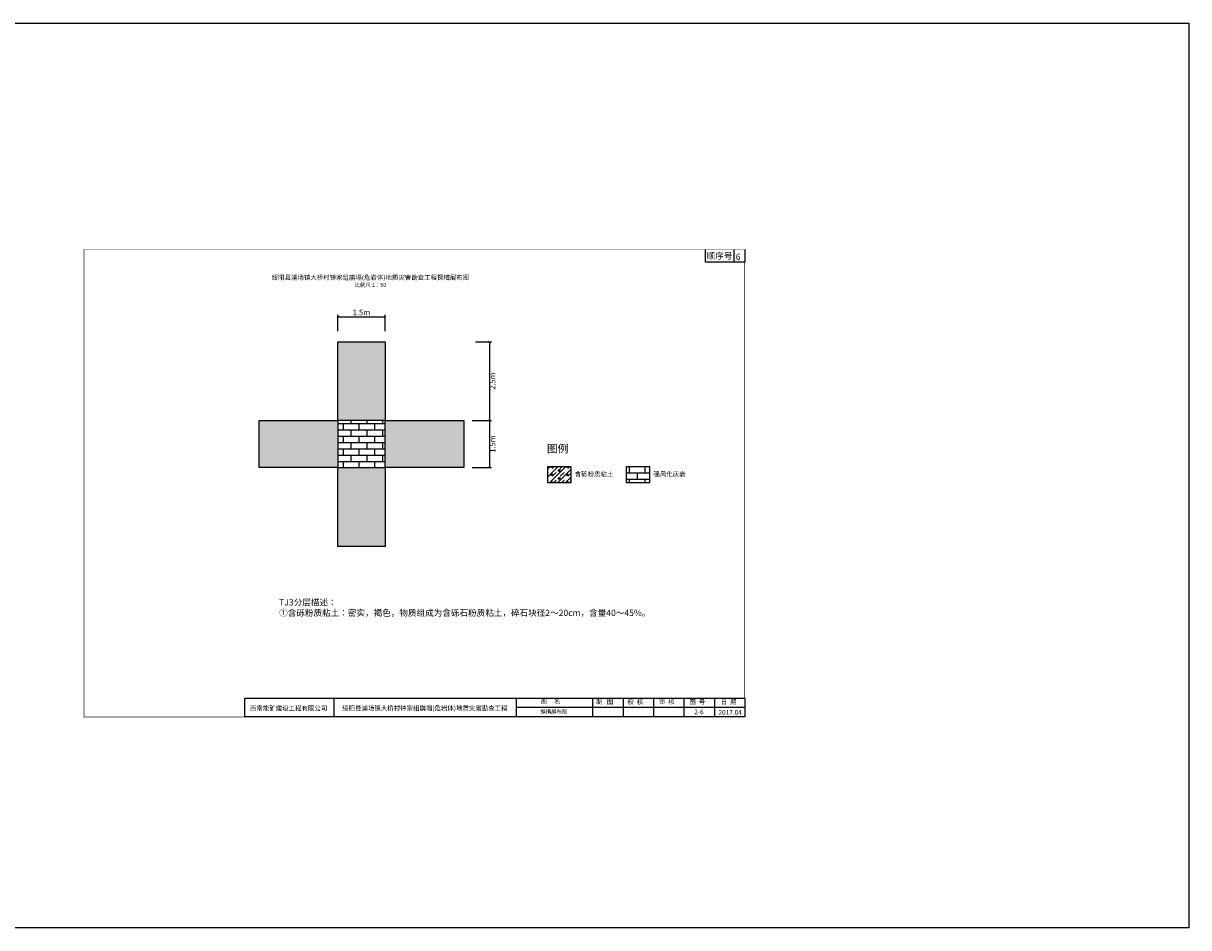
# Model space of a CAD drawing. Extents: x 13854655 to 36408684, y -33808988 to 3091014.
# Drawn here: x 36407109 to 36407849, y 3090210 to 3090784 of the extents above; entities that cross this region are included whole.
import ezdxf

# ---------------------------------------------------------------- set-up
doc = ezdxf.new("R2010")
doc.units = 0
doc.header["$PDSIZE"] = 0.2
doc.layers.get('0').update_dxf_attribs({"linetype": 'CONTINUOUS'})
doc.layers.get('Defpoints').update_dxf_attribs({"linetype": 'CONTINUOUS'})
for name, color, linetype, lineweight in [('poubase', 7, 'CONTINUOUS', 9), ('图签', 7, 'CONTINUOUS', 40), ('岩土设计图', 5, 'CONTINUOUS', 25), ('设计', 7, 'CONTINUOUS', 25)]:
    doc.layers.add(name, color=color, linetype=linetype, lineweight=lineweight)
for name, color, linetype in [('ZDH', 1, 'CONTINUOUS'), ('剖面图', 250, 'CONTINUOUS'), ('剖面线', 7, 'CONTINUOUS')]:
    doc.layers.add(name, color=color, linetype=linetype)
doc.styles.add('宋体', font='txt')
doc.dimstyles.new('1  500', dxfattribs={"dimtxt": 2.5, "dimasz": 1.5, "dimexe": 1.25, "dimexo": 1, "dimtad": 1, "dimlfac": 500, "dimtxsty": 'Standard', "dimblk": 'ARCHTICK', "dimcen": 1.5, "dimadec": 0, "dimazin": 0, "dimtfac": 1, "dimtmove": 0, "dimatfit": 3, "dimldrblk": 'ARCHTICK', "dimfxl": 0, "dimarcsym": 0})

# ---------------------------------------------------------------- blocks, each defined once
blk = doc.blocks.new('_ARCHTICK')
at = {"color": 0, "linetype": 'ByBlock', "const_width": 0.15}
blk.add_lwpolyline([(-0.5, -0.5), (0.5, 0.5)], dxfattribs=at)
blk = doc.blocks.new('*D93')
at = {"layer": 'Defpoints', "color": 0}
for p in [(36407395.01, 3090581.83), (36407395.01, 3090531.83), (36407405.01, 3090531.83)]:
    blk.add_point(p, dxfattribs=at)
at = {"layer": 'ZDH', "color": 0, "lineweight": -2}
for p, q in [((36407396.01, 3090581.83), (36407406.26, 3090581.83)), ((36407405.01, 3090581.83), (36407405.01, 3090531.83)), ((36407396.01, 3090531.83), (36407406.26, 3090531.83))]:
    blk.add_line(p, q, dxfattribs=at)
at = {"layer": 'ZDH', "color": 0, "lineweight": -2, "xscale": 1.5, "yscale": 1.5, "zscale": 1.5}
for p, rotation in [((36407405.01, 3090581.83), 90), ((36407405.01, 3090531.83), 270)]:
    blk.add_blockref('_ARCHTICK', p, dxfattribs=dict(at, rotation=rotation))
at = {"layer": 'ZDH', "color": 0, "insert": (36407407.38, 3090556.83), "char_height": 3.5, "attachment_point": 5, "rotation": 90}
blk.add_mtext('2.5m', dxfattribs=at)
blk = doc.blocks.new('*D94')
at = {"layer": 'Defpoints', "color": 0}
for p in [(36407392.85, 3090531.83), (36407392.85, 3090501.83), (36407405.01, 3090501.83)]:
    blk.add_point(p, dxfattribs=at)
at = {"layer": 'ZDH', "color": 0, "lineweight": -2}
for p, q in [((36407393.85, 3090531.83), (36407406.26, 3090531.83)), ((36407405.01, 3090531.83), (36407405.01, 3090501.83)), ((36407393.85, 3090501.83), (36407406.26, 3090501.83))]:
    blk.add_line(p, q, dxfattribs=at)
at = {"layer": 'ZDH', "color": 0, "lineweight": -2, "xscale": 1.5, "yscale": 1.5, "zscale": 1.5}
for p, rotation in [((36407405.01, 3090531.83), 90), ((36407405.01, 3090501.83), 270)]:
    blk.add_blockref('_ARCHTICK', p, dxfattribs=dict(at, rotation=rotation))
at = {"layer": 'ZDH', "color": 0, "insert": (36407407.38, 3090516.83), "char_height": 3.5, "attachment_point": 5, "rotation": 90}
blk.add_mtext('1.5m', dxfattribs=at)
blk = doc.blocks.new('*D95')
at = {"layer": 'Defpoints', "color": 0}
for p in [(36407338.57, 3090597.63), (36407308.57, 3090587.63), (36407338.57, 3090587.63)]:
    blk.add_point(p, dxfattribs=at)
at = {"layer": 'ZDH', "color": 0, "lineweight": -2}
for p, q in [((36407308.57, 3090588.63), (36407308.57, 3090598.88)), ((36407308.57, 3090597.63), (36407338.57, 3090597.63)), ((36407338.57, 3090588.63), (36407338.57, 3090598.88))]:
    blk.add_line(p, q, dxfattribs=at)
at = {"layer": 'ZDH', "color": 0, "lineweight": -2, "xscale": 1.5, "yscale": 1.5, "zscale": 1.5, "rotation": 180}
blk.add_blockref('_ARCHTICK', (36407308.57, 3090597.63), dxfattribs=at)
at = {"layer": 'ZDH', "color": 0, "lineweight": -2, "xscale": 1.5, "yscale": 1.5, "zscale": 1.5}
blk.add_blockref('_ARCHTICK', (36407338.57, 3090597.63), dxfattribs=at)
at = {"layer": 'ZDH', "color": 0, "insert": (36407323.57, 3090600.01), "char_height": 3.5, "attachment_point": 5}
blk.add_mtext('1.5m', dxfattribs=at)

msp = doc.modelspace()

# ---------------------------------------------------------------- hatches: boundary and pattern name
at = {"linetype": 'Continuous'}
h = msp.add_hatch(dxfattribs=at)
h.set_pattern_fill('HW027', color=252, style=0, pattern_type=2)
h.set_pattern_definition([(0, (36407317.1033, 3090501.833), (0, 4), []), (90, (36407322.103, 3090501.833), (-10, 6e-16), [4, -4]), (90, (36407327.103, 3090505.833), (-10, 6e-16), [4, -4])])
h.paths.add_polyline_path([(36407308.568824, 3090531.832809), (36407308.568824, 3090501.832809), (36407338.568824, 3090501.832809), (36407338.568824, 3090531.832809)])
h = msp.add_hatch(dxfattribs=at)
h.set_pattern_fill('HW027', color=252, style=0, pattern_type=2)
h.set_pattern_definition([(0, (-276.081, 126.5955), (0, 4), []), (90, (-271.081, 126.596), (-10, 6e-16), [4, -4]), (90, (-266.081, 130.596), (-10, 6e-16), [4, -4])])
h.paths.add_polyline_path([(36407491.797508, 3090502.352294), (36407491.797508, 3090492.352294), (36407506.797508, 3090492.352294), (36407506.797508, 3090502.352294)])
at = {"layer": 'ZDH'}
h = msp.add_hatch(dxfattribs=at)
h.set_pattern_fill('HW635', color=252, style=0, pattern_type=2)
h.set_pattern_definition([(45, (36407261.069, 3090453.0828), (0, 4.99995), [0.7071, -13.435]), (45, (36407261.569, 3090452.5828), (0, 4.99995), [0.7071, -13.435]), (0, (36407261.069, 3090452.583), (0, 5), [0.5, -9.5]), (0, (36407261.569, 3090453.583), (0, 5), [0.5, -9.5]), (90, (36407261.069, 3090452.583), (-10, 6e-16), [0.5, -4.5]), (90, (36407262.069, 3090453.083), (-10, 6e-16), [0.5, -4.5]), (45, (36407266.069, 3090455.5828), (0, 4.99995), [0.7071, -13.435]), (45, (36407266.569, 3090455.0828), (0, 4.99995), [0.7071, -13.435]), (0, (36407266.069, 3090455.083), (0, 5), [0.5, -9.5]), (0, (36407266.569, 3090456.083), (0, 5), [0.5, -9.5]), (90, (36407266.069, 3090455.083), (-10, 6e-16), [0.5, -4.5]), (90, (36407267.069, 3090455.583), (-10, 6e-16), [0.5, -4.5]), (45, (36407266.5688, 3090453.0828), (1.767767, 5.3033), [0, -3, 0, -3]), (45, (36407259.569, 3090451.8328), (-2.499976, 2.499976), []), (45, (36407262.069, 3090451.8328), (0, 4.99995), [3.5355, -3.5355])])
h.paths.add_polyline_path([(36407308.568824, 3090531.832809), (36407258.568824, 3090531.832809), (36407258.568824, 3090501.832809), (36407308.568824, 3090501.832809)])
h.paths.add_polyline_path([(36407308.568824, 3090531.832809), (36407338.568824, 3090531.832809), (36407338.568824, 3090581.832809), (36407308.568824, 3090581.832809)])
h.paths.add_polyline_path([(36407388.568824, 3090501.832809), (36407388.568824, 3090531.832809), (36407338.568824, 3090531.832809), (36407338.568824, 3090501.832809)])
h.paths.add_polyline_path([(36407338.568824, 3090501.832809), (36407308.568824, 3090501.832809), (36407308.568824, 3090451.832809), (36407338.568824, 3090451.832809)])
h = msp.add_hatch(dxfattribs=at)
h.set_pattern_fill('HW635', color=252, style=0, pattern_type=2)
h.set_pattern_definition([(45, (36407453.8183, 3090497.5798), (0, 4.99995), [0.7071, -13.435]), (45, (36407454.3183, 3090497.0798), (0, 4.99995), [0.7071, -13.435]), (0, (36407453.8183, 3090497.08), (0, 5), [0.5, -9.5]), (0, (36407454.3183, 3090498.08), (0, 5), [0.5, -9.5]), (90, (36407453.818, 3090497.08), (-10, 6e-16), [0.5, -4.5]), (90, (36407454.818, 3090497.58), (-10, 6e-16), [0.5, -4.5]), (45, (36407458.8183, 3090500.0798), (0, 4.99995), [0.7071, -13.435]), (45, (36407459.3183, 3090499.5798), (0, 4.99995), [0.7071, -13.435]), (0, (36407458.8183, 3090499.58), (0, 5), [0.5, -9.5]), (0, (36407459.3183, 3090500.58), (0, 5), [0.5, -9.5]), (90, (36407458.818, 3090499.58), (-10, 6e-16), [0.5, -4.5]), (90, (36407459.818, 3090500.08), (-10, 6e-16), [0.5, -4.5]), (45, (36407459.3183, 3090497.5798), (1.76777, 5.3033), [0, -3, 0, -3]), (45, (36407452.3183, 3090496.3298), (-2.5, 2.5), []), (45, (36407454.8183, 3090496.3298), (0, 4.99995), [3.5355, -3.5355])])
h.paths.add_polyline_path([(36407441.797508, 3090502.352294), (36407441.797508, 3090492.352294), (36407456.797508, 3090492.352294), (36407456.797508, 3090502.352294)])

# ---------------------------------------------------------------- linework, layer by layer
at = {"linetype": 'Continuous'}
msp.add_lwpolyline([(36404249.332495, 3090784.178266), (36407849.332495, 3090784.178266), (36407849.332495, 3090209.51265), (36404249.332495, 3090209.51265)], close=True, dxfattribs=at)
at = {"const_width": 0.4}
msp.add_lwpolyline([(36407567.191315, 3090343.459486), (36407147.191315, 3090343.459486), (36407147.191315, 3090640.459486), (36407567.191315, 3090640.459486)], close=True, dxfattribs=at)
at = {"linetype": 'Continuous'}
for points in [[(36407567.191315, 3090640.459486), (36407567.191315, 3090632.459486), (36407542.191315, 3090632.459486), (36407542.191315, 3090632.459486), (36407542.191315, 3090640.459486)], [(36407560.350676, 3090632.459486), (36407560.350676, 3090640.459486)]]:
    msp.add_lwpolyline(points, dxfattribs=at)
at = {"linetype": 'Continuous', "flags": 128}
for points in [[(36407308.568824, 3090581.832809), (36407338.568824, 3090581.832809), (36407338.568824, 3090531.832809), (36407308.568824, 3090531.832809), (36407308.568824, 3090581.832809)], [(36407258.568824, 3090501.832809), (36407258.568824, 3090531.832809), (36407308.568824, 3090531.832809), (36407308.568824, 3090501.832809), (36407258.568824, 3090501.832809)], [(36407338.568824, 3090501.832809), (36407338.568824, 3090531.832809), (36407388.568824, 3090531.832809), (36407388.568824, 3090501.832809), (36407338.568824, 3090501.832809)], [(36407308.568824, 3090501.832809), (36407338.568824, 3090501.832809), (36407338.568824, 3090451.832809), (36407308.568824, 3090451.832809), (36407308.568824, 3090501.832809)]]:
    msp.add_lwpolyline(points, dxfattribs=at)
at = {"layer": '剖面图', "color": 7, "linetype": 'Continuous'}
for points in [[(36407441.797508, 3090492.352294), (36407456.797508, 3090492.352294), (36407456.797508, 3090502.352294), (36407441.797508, 3090502.352294)], [(36407491.797508, 3090492.352294), (36407506.797508, 3090492.352294), (36407506.797508, 3090502.352294), (36407491.797508, 3090502.352294)]]:
    msp.add_lwpolyline(points, close=True, dxfattribs=at)
at = {"layer": '剖面线', "lineweight": -3, "flags": 128}
for points in [[(36407249.497881, 3090343.459486), (36407249.497881, 3090355.459486), (36407567.191315, 3090355.459486), (36407567.191315, 3090343.459486), (36407249.497881, 3090343.459486)], [(36407306.067152, 3090355.459486), (36407306.067152, 3090343.459486)], [(36407422.031362, 3090343.459486), (36407422.031362, 3090355.459486)]]:
    msp.add_lwpolyline(points, dxfattribs=at)
at = {"layer": '岩土设计图', "color": 7, "lineweight": -3}
for p, q in [((36407470.506709, 3090355.459486), (36407470.506709, 3090343.459486)), ((36407489.84363, 3090355.459486), (36407489.84363, 3090343.459486)), ((36407509.180551, 3090355.459486), (36407509.180551, 3090343.459486)), ((36407528.517473, 3090355.459486), (36407528.517473, 3090343.459486)), ((36407547.854394, 3090355.459486), (36407547.854394, 3090343.459486))]:
    msp.add_line(p, q, dxfattribs=at)
at = {"layer": '岩土设计图', "color": 7, "lineweight": -3, "ltscale": 0.5}
msp.add_line((36407422.031362, 3090349.636567), (36407567.191315, 3090349.636567), dxfattribs=at)

# ---------------------------------------------------------------- texts
at = {"color": 7, "lineweight": 0, "insert": (36407441.397821, 3090516.438374), "char_height": 5, "width": 15.42138575, "attachment_point": 1, "style": '宋体'}
msp.add_mtext('图例', dxfattribs=at)
at = {"color": 7, "attachment_point": 1, "style": '宋体'}
for s, insert, char_height, width in [('含砾粉质粘土', (36407459.106587, 3090499.182992), 3, 51.19535948), ('强风化灰岩', (36407509.106587, 3090499.182992), 3, 51.19535948), ('TJ3分层描述：\\P    ①含砾粉质粘土：密实，褐色，物质组成为含砾石粉质粘土，碎石块径2～20cm，含量40～45%。\\P{\\C256;\\P}\\P    ', (36407271.254827, 3090418.254523), 4, 146.30232814)]:
    msp.add_mtext(s, dxfattribs=dict(at, insert=insert, char_height=char_height, width=width))
at = {"layer": 'poubase', "color": 7, "lineweight": 30, "attachment_point": 1, "style": '宋体'}
for s, insert, char_height, width in [('{\\C256;绥阳县浦场镇大桥村钟家组崩塌(危岩体)地质灾害勘查工程}', (36407311.292813, 3090350.543383), 3, 340.04360422), ('{\\C256;探槽展布图}', (36407437.272823, 3090348.078191), 2.5, 465.52301966)]:
    msp.add_mtext(s, dxfattribs=dict(at, insert=insert, char_height=char_height, width=width))
at = {"layer": '图签', "lineweight": -2, "insert": (36407329.265955, 3090624.200455), "char_height": 3, "width": 787.48755092, "attachment_point": 2, "style": '宋体'}
msp.add_mtext('绥阳县浦场镇大桥村钟家组崩塌(危岩体)地质灾害勘查工程探槽展布图\\P{\\H0.8333x;比例尺 1：50}', dxfattribs=at)
at = {"layer": '岩土设计图', "color": 7, "lineweight": -3, "ltscale": 0.5, "attachment_point": 1, "style": '宋体'}
for s, insert, char_height, width in [('顺序号', (36407542.937324, 3090638.471187), 4, 50.2832338), ('6', (36407561.487807, 3090637.705483), 4, 6.80362544), ('图{\\fKaiTi_GB2312|b0|i0|c134|p49;     }名', (36407437.316908, 3090354.940816), 3, 26.51203498), ('制   图 ', (36407472.747538, 3090354.658083), 3, 26.51203498), ('校  核', (36407492.637233, 3090354.616825), 3, 14.25216351), ('审  核', (36407512.61296, 3090354.658083), 3, 37.65318543), ('图  号', (36407531.991831, 3090354.505554), 3, 22.32807875), ('日  期', (36407551.920675, 3090354.544319), 3, 14.25216351), ('2017.04', (36407550.482289, 3090347.791293), 3, 37.756753)]:
    msp.add_mtext(s, dxfattribs=dict(at, insert=insert, char_height=char_height, width=width))
at = {"layer": '岩土设计图', "color": 0, "lineweight": -3, "ltscale": 0.5, "insert": (36407538.055982, 3090346.241062), "char_height": 3, "width": 18.95214579, "attachment_point": 5, "style": '宋体'}
msp.add_mtext('2-6', dxfattribs=at)
at = {"layer": '设计', "color": 7, "lineweight": -3, "insert": (36407252.71565, 3090350.496494), "char_height": 3, "width": 62.8943296, "attachment_point": 1, "style": '宋体'}
msp.add_mtext('西南能矿建设工程有限公司', dxfattribs=at)

# ---------------------------------------------------------------- dimensions: what is measured, and where the dimension line sits
at = {"layer": 'ZDH', "color": 0}
dim = msp.add_linear_dim(base=(36407338.568824, 3090597.634165), p1=(36407308.568824, 3090587.634165), p2=(36407338.568824, 3090587.634165), text='1.5m', dimstyle='1  500', override={"dimtxt": 3.5}, dxfattribs=at)
dim.commit()
dim.dimension.update_dxf_attribs({"geometry": '*D95', "text_midpoint": (36407323.568824, 3090600.009165)})
for base, p1, p2, text, picture, middle in [((36407405.005423, 3090531.832809), (36407395.005423, 3090581.832809), (36407395.005423, 3090531.832809), '2.5m', '*D93', (36407407.380423, 3090556.832809)), ((36407405.005423, 3090501.832809), (36407392.848274, 3090531.832809), (36407392.848274, 3090501.832809), '1.5m', '*D94', (36407407.380423, 3090516.832809))]:
    dim = msp.add_linear_dim(base=base, p1=p1, p2=p2, angle=90, text=text, dimstyle='1  500', override={"dimtxt": 3.5, "dimtad": 2}, dxfattribs=at)
    dim.commit()
    dim.dimension.update_dxf_attribs({"geometry": picture, "text_midpoint": middle})

doc.saveas('drawing.dxf')
